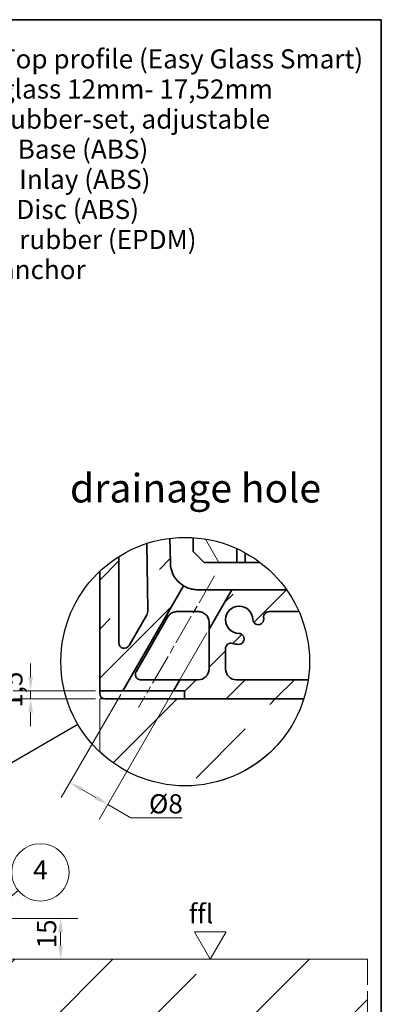
# Model space of a CAD drawing. Units: millimetres. Extents: x 20 to 400, y 20 to 574.
# Drawn here: x 268 to 400, y 214 to 574 of the extents above; entities that cross this region are included whole.
import ezdxf

# ---------------------------------------------------------------- set-up
doc = ezdxf.new("R2010")
doc.units = ezdxf.units.MM
doc.header["$LTSCALE"] = 2
doc.linetypes.add('CHAIN', pattern=[0.35429999999999995, 0.2362, -0.0295, 0.0591, -0.0295])
doc.linetypes.add('DASHED', pattern=[0.2067, 0.1654, -0.0413])
for name, color, linetype, lineweight in [('Border (ISO)', 7, 'Continuous', 70), ('Centerline (ISO)', 7, 'Continuous', 18), ('Detail Boundary (ISO)', 7, 'Continuous', 25), ('Dimension (ISO)', 7, 'Continuous', 18), ('Hatch (ISO)', 7, 'Continuous', 18), ('Sketch Geometry (ISO)', 7, 'Continuous', 18), ('Symbol (ISO)', 7, 'Continuous', 18), ('Visible (ISO)', 7, 'Continuous', 35)]:
    doc.layers.add(name, color=color, linetype=linetype, lineweight=lineweight)
doc.styles.add('Label Text (DIN)', font='isocpeur.ttf')
doc.styles.add('Note Text (DIN)', font='isocpeur.ttf')
doc.dimstyles.new('Default (DIN)', dxfattribs={"dimscale": 2, "dimtxt": 3.5, "dimasz": 2.5, "dimexe": 3.175, "dimexo": 0.7999999999999999, "dimgap": 0.7999999999999999, "dimtad": 1, "dimrnd": 1e-08, "dimtxsty": 'Note Text (DIN)', "dimcen": 0.09, "dimdle": 10, "dimclrd": 256, "dimclre": 256, "dimclrt": 256, "dimadec": 0, "dimazin": 2, "dimtfac": 0.7142857313156128, "dimtmove": 0, "dimatfit": 3, "dimfxl": 1, "dimtolj": 1, "dimlwd": -1, "dimlwe": -1, "dimarcsym": 0})
pattern_1 = [(45, (0, 0), (-35.92102448427661, 35.92102448427661), []), (45, (35.921024424, 0), (-35.92102448427661, 35.92102448427661), [25.4, -12.7])]

# ---------------------------------------------------------------- blocks, each defined once
blk = doc.blocks.new('Borders Q-Detail')
at = {"layer": 'Border (ISO)', "lineweight": 35}
for p, q in [((9.999999999999948, 287), (200, 287)), ((200, 287), (200, 55.00000000000004))]:
    blk.add_line(p, q, dxfattribs=at)
blk = doc.blocks.new('Balloon2')
at = {"layer": 'Symbol (ISO)'}
h = blk.add_hatch(color=256, dxfattribs=at)
edge = h.paths.add_edge_path(flags=0)
edge.add_arc((112.297469535104, 110.1571799244087), 1.25, 0, 360)
for q in [(133.5989833971877, 127.5997234540739), (113.2646038459948, 110.9491087246791)]:
    blk.add_line((114.2317381568856, 111.7410375249496), q, dxfattribs=at)
for centre, radius in [((137.6569770007818, 130.9225732070101), 5.249999910593033), ((112.297469535104, 110.1571799244087), 1.25)]:
    blk.add_circle(centre, radius, dxfattribs=at)
at = {"layer": 'Symbol (ISO)', "insert": (137.6569770007818, 130.9225732070101), "char_height": 3.499999940395355, "attachment_point": 5, "style": 'Note Text (DIN)'}
blk.add_mtext('4', dxfattribs=at)
blk = doc.blocks.new('2dTransSymbol1')
at = {"layer": 'Detail Boundary (ISO)'}
blk.add_line((86.10935982873501, 124.1408987916333), (144.4717172128585, 158.0686336829937), dxfattribs=at)
blk.add_circle((164.1312001663935, 169.4972626082914), 22.74002702532436, dxfattribs=at)
blk = doc.blocks.new('*D18')
at = {"layer": 'Defpoints', "color": 0, "transparency": 16777216}
for p in [(258.929319393517, 245.0140989269842), (282.6864143529511, 245.0140989269842), (282.6864143529513, 230.0140989269836)]:
    blk.add_point(p, dxfattribs=at)
at = {"layer": 'Dimension (ISO)', "transparency": 16777216}
for p, q in [((260.529319393517, 245.0140989269842), (289.0364143529512, 245.0140989269842)), ((282.6864143529511, 235.0140989269836), (282.6864143529511, 240.0140989269842))]:
    blk.add_line(p, q, dxfattribs=at)
for points in [[(281.8530810196178, 240.0140989269842), (283.5197476862845, 240.0140989269842), (282.6864143529511, 245.0140989269842)], [(281.8530810196178, 235.0140989269836), (283.5197476862845, 235.0140989269836), (282.6864143529511, 230.0140989269836)]]:
    blk.add_solid(points, dxfattribs=at)
at = {"layer": 'Dimension (ISO)', "transparency": 16777216, "insert": (274.0864143529511, 234.0140990378112), "char_height": 7, "attachment_point": 1, "rotation": 90, "style": 'Note Text (DIN)'}
blk.add_mtext('\\A1;15', dxfattribs=at)
blk = doc.blocks.new('*D20')
at = {"layer": 'Defpoints', "color": 0, "transparency": 16777216}
for p in [(337.0025657114767, 350.8856051362662), (305.4970122120117, 328.3163857546124), (299.9575707483176, 286.7217916939388)]:
    blk.add_point(p, dxfattribs=at)
at = {"layer": 'Dimension (ISO)', "transparency": 16777216}
for p, q in [((336.2025657114767, 349.4999644902111), (296.7825707483177, 281.2225303799077)), ((304.6970122120117, 326.9307451085573), (282.9261642877664, 289.2225303799074)), ((290.4312913066885, 292.2217916939387), (295.6274437293954, 289.2217916939387)), ((308.4111429139982, 281.8411195284694), (299.9575707483176, 286.7217916939388)), ((327.111142581516, 281.8411195284698), (308.4111429139982, 281.8411195284694))]:
    blk.add_line(p, q, dxfattribs=at)
for points in [[(290.8479579733552, 292.9434795304257), (290.0146246400219, 291.5001038574517), (286.1011642877663, 294.7217916939387)], [(296.044110396062, 289.9434795304257), (295.2107770627287, 288.5001038574517), (299.9575707483176, 286.7217916939388)]]:
    blk.add_solid(points, dxfattribs=at)
at = {"layer": 'Dimension (ISO)', "transparency": 16777216, "insert": (315.0111429139981, 290.4411195284697), "char_height": 7, "attachment_point": 1, "style": 'Note Text (DIN)'}
blk.add_mtext('\\A1;\\fISOCPEUR|b0|i0;Ø8', dxfattribs=at)
blk = doc.blocks.new('*D21')
at = {"layer": 'Defpoints', "color": 0, "transparency": 16777216}
for p in [(271.7376708567027, 328.3163857546126), (297.002565711477, 328.3163857546126), (297.0025657114682, 325.3163857546129)]:
    blk.add_point(p, dxfattribs=at)
at = {"layer": 'Dimension (ISO)', "transparency": 16777216}
for p, q in [((271.7376708567027, 333.3163857546126), (271.7376708567027, 338.3163857546126)), ((295.4025657114769, 328.3163857546126), (265.3876708567027, 328.3163857546126)), ((271.7376708567027, 325.3163857546129), (271.7376708567027, 328.3163857546126)), ((295.4025657114681, 325.3163857546129), (265.3876708567027, 325.3163857546129)), ((271.7376708567027, 320.3163857546129), (271.7376708567027, 315.3163857546129))]:
    blk.add_line(p, q, dxfattribs=at)
for points in [[(270.9043375233694, 333.3163857546126), (272.571004190036, 333.3163857546126), (271.7376708567027, 328.3163857546126)], [(270.9043375233694, 320.3163857546129), (272.571004190036, 320.3163857546129), (271.7376708567027, 325.3163857546129)]]:
    blk.add_solid(points, dxfattribs=at)
at = {"layer": 'Dimension (ISO)', "transparency": 16777216, "insert": (261.7376709010337, 322.0913859042296), "char_height": 7, "attachment_point": 1, "rotation": 90, "style": 'Note Text (DIN)'}
blk.add_mtext('\\A1;1,5', dxfattribs=at)

msp = doc.modelspace()

# ---------------------------------------------------------------- hatches: boundary and pattern name
at = {"layer": 'Hatch (ISO)'}
h = msp.add_hatch(dxfattribs=at)
h.set_pattern_fill('ANSI33', color=256, scale=101.6, style=0)
h.set_pattern_definition([(45, (0, 0), (-17.96051224213831, 17.96051224213831), []), (45, (17.960512212, 0), (-17.96051224213831, 17.96051224213831), [12.7, -6.35])])
edge = h.paths.add_edge_path()
edge.add_ellipse((310.6303409081466, 357.8870637925852), major_axis=(2.000000000000002, 3.464101615137833), ratio=1, start_angle=269.9999999999996, end_angle=300.9999999999996)
edge.add_line((314.6297316887722, 357.9568734183343), (314.205732066638, 382.2477955404019))
edge.add_ellipse((328.262400332787, 338.9945252165827), major_axis=(43.25327032381916, 14.05666826614903), ratio=1, start_angle=79.0544955982055, end_angle=90, ccw=False)
edge.add_line((322.6741736361316, 384.1299551894624), (322.8310613910686, 375.1418616902421))
edge.add_ellipse((332.8295383426325, 375.3163857546149), major_axis=(0.1745240643728208, -9.998476951563893), ratio=1, start_angle=270.0000000000002, end_angle=328.0221314174743)
edge.add_line((327.6824689244011, 366.7427239695953), (305.4970122120105, 328.3163857546149))
edge.add_line((305.4970122120105, 328.3163857546149), (297.0025657114757, 328.3163857546149))
edge.add_line((297.0025657114757, 328.3163857546149), (297.0025657121484, 372.0287204684768))
edge.add_ellipse((328.2624003327874, 338.9945252165824), major_axis=(33.03419525189443, 31.25983462063897), ratio=1, start_angle=78.81744524880031, end_angle=90.00000000000011, ccw=False)
edge.add_line((304.0025657121484, 377.4639382694121), (304.0025657114757, 345.871522025944))
edge.add_ellipse((306.0025657114757, 345.871522025944), major_axis=(3.566239100910113e-15, -2.000000000000002), ratio=1, start_angle=269.9999999999999, end_angle=420.0000000000013)
edge.add_line((307.7346165190446, 344.8715220259441), (314.0944425232844, 355.8870637925852))
edge = h.paths.add_edge_path()
edge.add_ellipse((347.0025657114757, 336.3163857546149), major_axis=(-1.749305994844882e-15, -4.000000000000004), ratio=1, start_angle=270, end_angle=360)
edge.add_line((347.0025657114757, 332.3163857546148), (373.2494848101838, 332.3163857546151))
edge.add_ellipse((328.2624003327863, 338.994525216583), major_axis=(-6.678139461967805, -44.98708447739745), ratio=1, start_angle=80.94097802785649, end_angle=89.99999999999989, ccw=False)
edge.add_line((371.6368607595046, 325.3163857546151), (328.0025657114755, 325.3163857546148))
edge.add_line((328.0025657114755, 325.3163857546148), (328.0025657114755, 328.3163857546149))
edge.add_line((328.0025657114755, 328.3163857546149), (323.9722208260785, 328.3163857546149))
edge.add_line((323.9722208260786, 328.3163857546149), (326.2816219028371, 332.3163857546148))
edge.add_line((326.2816219028371, 332.3163857546148), (333.0025657114757, 332.3163857546148))
edge.add_ellipse((333.0025657114757, 336.3163857546149), major_axis=(4.000000000000008, 1.157337029998237e-14), ratio=1, start_angle=270, end_angle=359.9999999999999)
edge.add_line((337.0025657114757, 336.3163857546149), (337.0025657114757, 350.8856051362679))
edge.add_line((337.0025657114757, 350.8856051362679), (345.3341807860947, 365.3163857546149))
edge.add_line((345.3341807860947, 365.3163857546149), (365.3514145319579, 365.3163857546152))
edge.add_ellipse((328.2624003327873, 338.994525216583), major_axis=(26.32186053803217, -37.08901419917058), ratio=1, start_angle=78.39366729247052, end_angle=90.00000000000011, ccw=False)
edge.add_line((369.8886509791618, 357.3163857546151), (358.9570168615789, 357.316385754615))
edge.add_ellipse((358.9570168615789, 355.3163857546149), major_axis=(-2, 3.095099046996004e-15), ratio=1, start_angle=269.9999999999999, end_angle=365.2159085704576)
edge.add_ellipse((348.0025657114749, 354.3163857546148), major_axis=(0.8181818181818408, -8.96273275917614), ratio=1, start_angle=86.3856410285664, end_angle=89.99999999999972, ccw=False)
edge.add_ellipse((354.9998312280957, 354.5120264710305), major_axis=(0.05589734754733258, -1.999218719034307), ratio=1, start_angle=270.0000000000007, end_angle=450.0000000000007, ccw=False)
edge.add_ellipse((348.0025657114757, 354.3163857546148), major_axis=(-0.1397433688683348, 4.998046797585764), ratio=1, start_angle=269.9999999999999, end_angle=536.7969008019596)
edge.add_ellipse((347.8069249950599, 347.3191202379949), major_axis=(1.999218719034308, -0.0558973475473332), ratio=1, start_angle=270.0000000000001, end_angle=450, ccw=False)
edge.add_ellipse((348.0025657114755, 354.3163857546145), major_axis=(-8.996484235654066, 0.2515380639629555), ratio=1, start_angle=75.77492946714762, end_angle=90.00000000000011, ccw=False)
edge.add_ellipse((345.0025657114756, 343.7333805103565), major_axis=(-1.924182771683345, 0.5454545454545412), ratio=1, start_angle=269.9999999999992, end_angle=375.8266201318722)
edge.add_line((343.0025657114757, 343.7333805103565), (343.0025657114757, 336.3163857546149))
h = msp.add_hatch(dxfattribs=at)
h.set_pattern_fill('ANSI33', color=256, scale=101.6, angle=75.00017538262, style=0)
h.set_pattern_definition([(120.00017538262, (0, 0), (-21.99700638126873, -12.70006733298775), []), (120.00017538262, (4.648469516340212, 17.34853682801685), (-21.99700638126873, -12.70006733298775), [12.7, -6.35])])
edge = h.paths.add_edge_path()
edge.add_ellipse((328.2624003327876, 338.9945252165847), major_axis=(45.38457804259107, -2.945401898843489), ratio=1, start_angle=69.09530140730087, end_angle=90)
edge.add_line((331.207802231631, 384.3791032591758), (331.2078022309575, 379.3163857546181))
edge.add_line((331.2078022309575, 379.3163857546181), (335.2078022309574, 375.3163857546181))
edge.add_line((335.2078022309575, 375.3163857546181), (347.2078022309575, 375.316385754618))
edge.add_line((347.2078022309575, 375.3163857546179), (347.207802231631, 380.340710812611))
h = msp.add_hatch(dxfattribs=at)
h.set_pattern_fill('ANSI33', color=256, scale=101.6, angle=90.00021045915, style=0)
h.set_pattern_definition([(135.00021045915, (0, 0), (-17.96044626937183, -17.96057821466245), []), (135.00021045915, (-6.597264520357363e-05, 17.96051221187884), (-17.96044626937183, -17.96057821466245), [12.7, -6.35])])
edge = h.paths.add_edge_path()
edge.add_ellipse((328.2624003328414, 338.9945252166916), major_axis=(41.34618559591926, -18.94540189878942), ratio=1, start_angle=85.70972255223033, end_angle=90)
edge.add_line((347.2078022316309, 380.3407108126108), (347.2078022309574, 375.3163857546219))
edge.add_line((347.2078022309574, 375.3163857546219), (350.2478022309574, 375.3163857546219))
edge.add_line((350.2478022309574, 375.3163857546219), (350.2478022316308, 378.8075559954148))
h = msp.add_hatch(dxfattribs=at)
h.set_pattern_fill('ANSI33', color=256, scale=101.6, angle=14.999977780745, style=0)
h.set_pattern_definition([(59.99997778074501, (0, 0), (-21.99704033107379, 12.70000853043465), []), (59.99997778074501, (17.34852440164285, 4.648515892519213), (-21.99704033107379, 12.70000853043465), [12.7, -6.349999999999999])])
edge = h.paths.add_edge_path()
edge.add_ellipse((328.2624003327761, 338.994525216566), major_axis=(39.813030778849, -21.98540189885481), ratio=1, start_angle=81.90792959905414, end_angle=90.00000000000006)
edge.add_line((350.2478022316308, 378.8075559954151), (350.2478022309573, 375.3163857546223))
edge.add_line((350.2478022309573, 375.3163857546223), (355.6331468243451, 375.3163857546222))
h = msp.add_hatch(dxfattribs=at)
h.set_pattern_fill('ANSI33', color=256, scale=203.2, style=0)
h.set_pattern_definition(pattern_1)
edge = h.paths.add_edge_path()
edge.add_line((371.6368607595055, 325.3163857546127), (297.002565711468, 325.3163857546128))
edge.add_line((297.002565711468, 325.3163857546128), (297.002565711468, 306.0559100707))
edge.add_arc((328.3263155022238, 338.9105491219267), 45.39388293746487, 226.3664547295439, 342.5741513862704)
h = msp.add_hatch(dxfattribs=at)
h.set_pattern_fill('ANSI33', color=256, scale=203.2, style=0)
h.set_pattern_definition(pattern_1)
h.paths.add_polyline_path([(228.3093578938548, 230.0140989269836), (228.3093578938548, 143.1362432710374), (215.5951797150228, 143.1362432710374), (215.5951797150227, 230.0140989269836), (136.9293193935174, 230.0140989269836), (136.9293193935173, 113.906005453495), (394.9089067451087, 113.9060054534949), (394.9089067451087, 230.0140989269835)])

# ---------------------------------------------------------------- linework, layer by layer
at = {"layer": 'Centerline (ISO)', "linetype": 'CHAIN', "ltscale": 23.99096870422363}
msp.add_line((339.0083248552488, 370.3596818810262), (311.1759712621806, 322.152631363608), dxfattribs=at)
at = {"layer": 'Sketch Geometry (ISO)'}
for p, q in [((297.002565711468, 325.3163857546128), (371.6368607595055, 325.3163857546127)), ((297.002565711468, 325.3163857546128), (297.002565711468, 306.0559100707)), ((343.2223705323538, 240.0140989269836), (331.6753651485612, 240.0140989269835)), ((331.6753651485612, 240.0140989269835), (337.4488678404576, 230.0140989269835)), ((337.4488678404576, 230.0140989269835), (343.2223705323538, 240.0140989269836)), ((136.9293193935174, 230.0140989269836), (394.9089067451087, 230.0140989269835))]:
    msp.add_line(p, q, dxfattribs=at)
at = {"layer": 'Sketch Geometry (ISO)', "linetype": 'DASHED', "ltscale": 28.08613777160645}
msp.add_line((394.9089067451087, 230.0140989269835), (394.9089067451087, 113.9060054534949), dxfattribs=at)
at = {"layer": 'Sketch Geometry (ISO)'}
msp.add_arc((328.3263155022238, 338.9105491219267), 45.39388293746487, 226.3664547295438, 342.5741513862704, dxfattribs=at)
at = {"layer": 'Visible (ISO)'}
for p, q in [((314.6297316887733, 357.9568734183329), (314.2057320666391, 382.2477955404012)), ((322.6741736361327, 384.1299551894618), (322.8310613910697, 375.1418616902412)), ((331.2078022309575, 379.3163857546152), (331.207802231631, 384.379103259173)), ((335.2078022309574, 375.3163857546151), (331.2078022309575, 379.3163857546152)), ((347.2078022309574, 375.3163857546149), (347.2078022316309, 380.3407108126041)), ((347.207802231631, 380.3407108126081), (347.2078022309574, 375.3163857546149)), ((350.2478022316308, 378.8075559954081), (350.2478022309573, 375.316385754615)), ((350.2478022309574, 375.3163857546149), (350.2478022316309, 378.8075559954078)), ((304.0025657121496, 377.4639382694114), (304.0025657114769, 345.8715220259421)), ((347.2078022309574, 375.3163857546149), (335.2078022309574, 375.3163857546151)), ((350.2478022309573, 375.316385754615), (347.2078022309574, 375.316385754615)), ((355.6331468243451, 375.316385754615), (350.2478022309574, 375.316385754615)), ((297.0025657114768, 328.3163857546125), (297.0025657121496, 372.0287204684758)), ((327.6824689244021, 366.7427239695942), (305.4970122120117, 328.3163857546125)), ((332.8295383426293, 365.3163857546138), (345.3341807860957, 365.3163857546138)), ((337.0025657114767, 350.8856051362661), (345.3341807860957, 365.3163857546136)), ((345.3341807860958, 365.3163857546136), (365.3514145319589, 365.3163857546141)), ((333.0025657114721, 357.3163857546135), (325.3119667882319, 357.3163857546135)), ((369.8886509791628, 357.3163857546137), (358.9570168615799, 357.3163857546134)), ((307.7346165190457, 344.8715220259422), (314.0944425232856, 355.8870637925838)), ((321.8478651730956, 355.3163857546132), (310.3008597893032, 335.3163857546127)), ((337.0025657114767, 350.8856051362664), (337.0025657114742, 353.3163857546133)), ((337.0025657114767, 336.3163857546127), (337.0025657114767, 350.8856051362661)), ((343.0025657114767, 343.7333805103547), (343.0025657114767, 336.3163857546127)), ((312.0329105968698, 332.3163857546128), (326.2816219028382, 332.3163857546128)), ((323.9722208260797, 328.3163857546125), (326.2816219028382, 332.3163857546127)), ((326.2816219028382, 332.3163857546127), (333.0025657114768, 332.3163857546127)), ((347.0025657114767, 332.3163857546127), (373.2494848101848, 332.316385754613)), ((305.4970122120117, 328.3163857546125), (297.0025657114768, 328.3163857546125)), ((297.0025657114679, 327.3163857546126), (297.0025657114679, 328.3163857546125)), ((323.9722208260797, 328.3163857546126), (305.4970122120117, 328.3163857546126)), ((328.0025657114766, 328.3163857546125), (323.9722208260797, 328.3163857546125)), ((328.0025657114766, 325.3163857546124), (328.0025657114766, 328.3163857546125)), ((313.0025657114679, 325.3163857546124), (299.002565711468, 325.3163857546125)), ((328.0025657114766, 325.3163857546125), (313.0025657114679, 325.3163857546125)), ((371.6368607595055, 325.3163857546127), (328.0025657114766, 325.3163857546124))]:
    msp.add_line(p, q, dxfattribs=at)
for centre, radius, start, end in [((332.8295383426337, 375.3163857546142), 10.00000000000032, 180.9999999999999, 239.022131417475), ((310.6303409081477, 357.8870637925839), 4.000000000000156, 329.9999999999989, 0.9999999999980782), ((348.0025657114766, 354.3163857546136), 5.000000000000155, 1.601549599019771, 268.39845040098), ((358.9570168615799, 355.3163857546135), 2.000000000000062, 90, 185.2159085704535), ((354.9998312280968, 354.5120264710292), 2.000000000000063, 181.6015495990209, 1.601549599020951), ((348.002565711477, 354.3163857546136), 8.999999999999936, 1.601549599020454, 5.215908570454106), ((347.806924995061, 347.3191202379932), 2.000000000000064, 268.3984504009791, 88.3984504009792), ((306.0025657114769, 345.8715220259423), 2.000000000000064, 180, 329.9999999999995), ((345.0025657114767, 343.7333805103548), 2.000000000000057, 74.17337986812836, 180), ((348.0025657114766, 354.3163857546134), 9.000000000000197, 254.1733798681286, 268.3984504009806), ((333.0025657114767, 336.3163857546129), 4.000000000000123, 270, 0), ((347.0025657114767, 336.3163857546129), 4.000000000000121, 180, 270), ((299.002565711468, 327.3163857546127), 2.000000000000077, 180, 270)]:
    msp.add_arc(centre, radius, start, end, dxfattribs=at)
for points, knots in [([(327.6824689244022, 366.7427239695943), (327.6824689244015, 366.7427239695943), (327.9228032372733, 366.5848783061273), (328.9311032535107, 366.0904719559854), (329.7071645332773, 365.7664894168169), (331.1506839954155, 365.4454327627112), (331.739406420557, 365.356361580176), (332.5172787468477, 365.3200783595633), (332.6729896911732, 365.3163857546138), (332.8295383426292, 365.3163857546138)], [2.965993119610955, 2.965993119610955, 2.965993119610955, 2.965993119610955, 3.146309994852429, 3.146309994852429, 3.326626870093903, 3.326626870093903, 3.419926001251937, 3.419926001251937, 3.442895821207369, 3.442895821207369, 3.442895821207369, 3.442895821207369]), ([(325.3119667882317, 357.3163857546135), (324.8709353219184, 357.3163857546135), (324.4483792948446, 357.2422149572545), (323.6556290376504, 356.983415641893), (323.2343288935097, 356.7681064550146), (322.6654668581622, 356.3253353025653), (322.4860872078319, 356.1587184180232), (322.1494174839777, 355.7786472786426), (321.9917650092572, 355.5656275820461), (321.8478651730956, 355.3163857546135)], [0.4256633976068017, 0.4256633976068017, 0.4256633976068017, 0.4256633976068017, 0.5042608631367269, 0.5042608631367269, 0.5906007648336313, 0.5906007648336313, 0.6337707156820835, 0.6337707156820835, 0.6769406665305359, 0.6769406665305359, 0.6769406665305359, 0.6769406665305359]), ([(337.0025657114742, 353.3163857546135), (337.0025657114741, 353.603014803281), (336.97126655739, 353.8831014266635), (336.8123710365617, 354.6333573538632), (336.6052258376897, 355.1436440342646), (335.9596035729296, 356.0684682911191), (335.5192442950694, 356.4821828504273), (334.5946059507023, 357.0160230474505), (334.0949089519331, 357.2011912523416), (333.3807388407421, 357.3028847643405), (333.1915716105928, 357.3163857546135), (333.0025657114721, 357.3163857546135)], [0.1193600788618517, 0.1193600788618517, 0.1193600788618517, 0.1193600788618517, 0.1721598974559934, 0.1721598974559934, 0.2705244825021392, 0.2705244825021392, 0.3688890675482851, 0.3688890675482851, 0.4465559069677121, 0.4465559069677121, 0.4738501610501257, 0.4738501610501257, 0.4738501610501257, 0.4738501610501257]), ([(310.3008597893032, 335.3163857546128), (310.2308215586755, 335.1950759806936), (310.1788525005956, 335.076479471544), (310.0996866583767, 334.8433412657504), (310.0725800102999, 334.7287337549057), (310.0214289915448, 334.3915131011145), (310.0287241444872, 334.1760141467864), (310.1059883718502, 333.7123432864246), (310.2116616435246, 333.4388783702928), (310.5424412967088, 332.9505647614133), (310.7688660822369, 332.7367811186456), (311.2339952339459, 332.4682386776984), (311.4848050998406, 332.3730097468421), (311.8489463496589, 332.3228382348515), (311.940393288678, 332.3163857546128), (312.0329105968699, 332.3163857546128)], [0, 0, 0, 0, 0.02101146918828159, 0.02101146918828159, 0.04202293837656318, 0.04202293837656318, 0.08404587675312636, 0.08404587675312636, 0.1454634183986525, 0.1454634183986525, 0.2068809600441787, 0.2068809600441787, 0.2536538463849724, 0.2536538463849724, 0.2687872776154281, 0.2687872776154281, 0.2687872776154281, 0.2687872776154281])]:
    msp.add_open_spline(points, degree=3, knots=knots, dxfattribs=at)

# ---------------------------------------------------------------- block references
at = {"xscale": 2, "yscale": 2, "zscale": 2}
for name in ['Borders Q-Detail', '2dTransSymbol1']:
    msp.add_blockref(name, (0, 0), dxfattribs=at)
at = {"layer": 'Symbol (ISO)', "xscale": 2, "yscale": 2, "zscale": 2}
msp.add_blockref('Balloon2', (0, 0), dxfattribs=at)

# ---------------------------------------------------------------- texts
at = {"layer": 'Symbol (ISO)', "insert": (250.4047299322865, 563.1409801916756), "char_height": 6.99999988079071, "width": 144.5403957366943, "attachment_point": 1, "line_spacing_factor": 0.9442214965820312, "style": 'Note Text (DIN)'}
msp.add_mtext('\\fArial|b0|i0;\\H7.0000;1. Top profile (Easy Glass Smart)\\P\\fArial|b0|i0;\\H7.0000;2. glass 12mm- 17,52mm\\P\\fArial|b0|i0;\\H7.0000;3. rubber-set, adjustable\\P\\fArial|b0|i0;\\H7.0000;   a. Base (ABS)\\P\\fArial|b0|i0;\\H7.0000;   b. Inlay (ABS)\\P\\fArial|b0|i0;\\H7.0000;   c. Disc (ABS)\\P\\fArial|b0|i0;\\H7.0000;   d. rubber (EPDM)\\P\\fArial|b0|i0;\\H7.0000;4. anchor\\P', dxfattribs=at)
at = {"layer": 'Symbol (ISO)', "insert": (286.1223424661033, 393.9720515813329), "char_height": 10.49999952316284, "attachment_point": 7, "style": 'Label Text (DIN)'}
msp.add_mtext('drainage hole', dxfattribs=at)
at = {"layer": 'Symbol (ISO)', "insert": (329.5865056417849, 250.2088277252592), "char_height": 6.99999988079071, "width": 18.00000000000004, "attachment_point": 1, "style": 'Note Text (DIN)'}
msp.add_mtext('\\fISOCPEUR|b0|i0;ffl', dxfattribs=at)

# ---------------------------------------------------------------- dimensions: what is measured, and where the dimension line sits
at = {"layer": 'Dimension (ISO)'}
dim = msp.add_linear_dim(base=(299.9575707483176, 286.7217916939388), p1=(305.4970122120117, 328.3163857546125), p2=(337.0025657114767, 350.8856051362662), angle=150.000000000001, text='\\fISOCPEUR|b0|i0;Ø<>', dimstyle='Default (DIN)', override={"dimgap": 0.7999999999999999, "dimtih": 1, "dimtoh": 1, "dimdec": 2, "dimlfac": 0.5, "dimtol": 0, "dimlim": 0, "dimtp": 0, "dimtm": -0, "dimtdec": 2, "dimtofl": 0, "dimtmove": 1, "dimatfit": 2}, dxfattribs=at)
dim.commit()
dim.dimension.update_dxf_attribs({"geometry": '*D20', "text_midpoint": (308.5661398830758, 281.8411195284694), "dimtype": 160})
for base, p1, p2, override, picture, middle in [((271.7376708567027, 328.3163857546126), (297.002565711468, 325.3163857546128), (297.0025657114768, 328.3163857546125), {"dimgap": 0.7999999999999999, "dimdec": 2, "dimlfac": 0.5, "dimtol": 0, "dimlim": 0, "dimtp": 0, "dimtm": -0, "dimtdec": 2, "dimtofl": 1, "dimatfit": 1}, '*D21', (271.7376708567027, 326.8163857546126)), ((282.6864143529511, 245.0140989269842), (282.6864143529511, 230.0140989269835), (258.9293193935169, 245.0140989269841), {"dimgap": 0.7999999999999999, "dimdec": 2, "dimse1": 1, "dimtol": 0, "dimlim": 0, "dimtp": 0, "dimtm": -0, "dimtdec": 2, "dimtofl": 0, "dimatfit": 1}, '*D18', (282.6864143529511, 237.5140989269838))]:
    dim = msp.add_linear_dim(base=base, p1=p1, p2=p2, angle=270, dimstyle='Default (DIN)', override=override, dxfattribs=at)
    dim.commit()
    dim.dimension.update_dxf_attribs({"geometry": picture, "text_midpoint": middle, "dimtype": 160})

doc.saveas('drawing.dxf')
